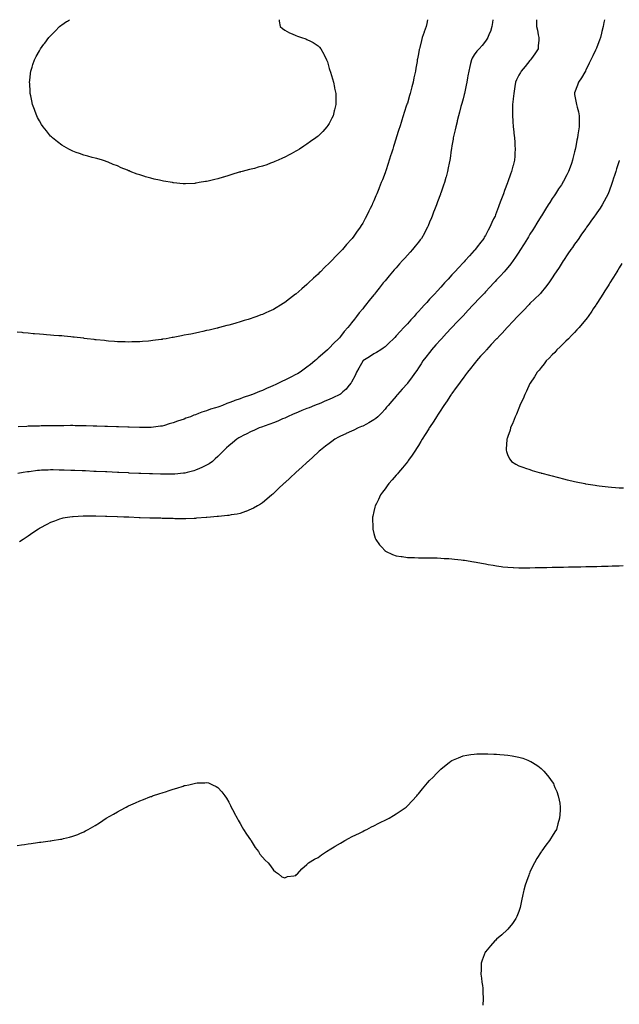
# Model space of a CAD drawing. Units: inches. Extents: x 1031843 to 1034483, y 7242458 to 7245098.
# Drawn here: x 1033260 to 1033798, y 7244215 to 7245098 of the extents above; entities that cross this region are included whole.
import ezdxf

# ---------------------------------------------------------------- set-up
doc = ezdxf.new("R2010")
doc.units = ezdxf.units.IN
doc.header["$MEASUREMENT"] = 0
doc.layers.add('Contour_10317242', color=7, linetype='Continuous', true_color=0x4d66e3)

msp = doc.modelspace()

# ---------------------------------------------------------------- linework, layer by layer
at = {"layer": 'Contour_10317242'}
for points in [[(1033723.76, 7245098, 3056), (1033723.77, 7245097.64, 3056), (1033723.77, 7245096.2, 3056), (1033723.89, 7245091.92, 3056), (1033724.69, 7245088.56, 3056), (1033725.41, 7245084.56, 3056), (1033726, 7245081.92, 3056), (1033725.86, 7245079.73, 3056), (1033725.45, 7245074.52, 3056), (1033725.3, 7245071.92, 3056), (1033722.46, 7245067.51, 3056), (1033719.42, 7245063.28, 3056), (1033718.44, 7245061.92, 3056), (1033718.28, 7245061.7, 3056), (1033718.05, 7245061.43, 3056), (1033713.83, 7245056.14, 3056), (1033710.04, 7245051.92, 3056), (1033709.42, 7245050.56, 3056), (1033708.05, 7245048.16, 3056), (1033705.96, 7245044.01, 3056), (1033704.92, 7245041.92, 3056), (1033704.36, 7245038.23, 3056), (1033704.12, 7245035.85, 3056), (1033703.44, 7245031.92, 3056), (1033702.89, 7245027.08, 3056), (1033702.85, 7245026.71, 3056), (1033702.29, 7245021.92, 3056), (1033702.35, 7245017.61, 3056), (1033702.39, 7245016.26, 3056), (1033702.42, 7245011.92, 3056), (1033702.74, 7245007.23, 3056), (1033702.8, 7245006.66, 3056), (1033703.09, 7245001.92, 3056), (1033703.58, 7244997.46, 3056), (1033703.69, 7244996.29, 3056), (1033704.14, 7244991.92, 3056), (1033704.38, 7244988.25, 3056), (1033704.57, 7244985.39, 3056), (1033704.83, 7244981.92, 3056), (1033704.57, 7244978.44, 3056), (1033704.44, 7244975.54, 3056), (1033704.16, 7244971.92, 3056), (1033702.82, 7244967.15, 3056), (1033702.66, 7244966.53, 3056), (1033701.41, 7244961.92, 3056), (1033700.51, 7244959.46, 3056), (1033698.05, 7244952.49, 3056), (1033697.89, 7244952.07, 3056), (1033697.85, 7244951.92, 3056), (1033697.74, 7244951.6, 3056), (1033695.2, 7244944.77, 3056), (1033694.16, 7244941.92, 3056), (1033692.52, 7244937.45, 3056), (1033691.92, 7244935.79, 3056), (1033690.49, 7244931.92, 3056), (1033689.71, 7244930.25, 3056), (1033688.05, 7244925.45, 3056), (1033687.07, 7244922.9, 3056), (1033686.72, 7244921.92, 3056), (1033685.45, 7244919.31, 3056), (1033683.77, 7244916.19, 3056), (1033682.01, 7244911.92, 3056), (1033680.57, 7244909.39, 3056), (1033678.05, 7244904.51, 3056), (1033677.09, 7244902.88, 3056), (1033676.62, 7244901.92, 3056), (1033672.87, 7244897.1, 3056), (1033671.82, 7244895.69, 3056), (1033668.99, 7244891.92, 3056), (1033668.54, 7244891.43, 3056), (1033668.05, 7244890.88, 3056), (1033663.69, 7244886.28, 3056), (1033659.87, 7244881.92, 3056), (1033658.97, 7244880.99, 3056), (1033658.05, 7244879.95, 3056), (1033654.14, 7244875.83, 3056), (1033650.69, 7244871.92, 3056), (1033649.4, 7244870.57, 3056), (1033648.05, 7244869.05, 3056), (1033644.59, 7244865.39, 3056), (1033641.51, 7244861.92, 3056), (1033639.81, 7244860.15, 3056), (1033638.05, 7244858.14, 3056), (1033635.02, 7244854.95, 3056), (1033632.35, 7244851.92, 3056), (1033630.22, 7244849.74, 3056), (1033628.05, 7244847.27, 3056), (1033625.43, 7244844.53, 3056), (1033623.15, 7244841.92, 3056), (1033620.63, 7244839.33, 3056), (1033618.05, 7244836.39, 3056), (1033615.9, 7244834.08, 3056), (1033614.05, 7244831.92, 3056), (1033611.14, 7244828.82, 3056), (1033608.05, 7244825.32, 3056), (1033606.41, 7244823.56, 3056), (1033604.98, 7244821.92, 3056), (1033601.62, 7244818.35, 3056), (1033598.05, 7244814.38, 3056), (1033596.86, 7244813.12, 3056), (1033595.78, 7244811.92, 3056), (1033591.9, 7244808.07, 3056), (1033588.05, 7244804.73, 3056), (1033586.51, 7244803.46, 3056), (1033584.36, 7244801.92, 3056), (1033580.49, 7244799.47, 3056), (1033578.05, 7244798.22, 3056), (1033574.18, 7244795.78, 3056), (1033568.09, 7244791.96, 3056), (1033568.05, 7244791.94, 3056), (1033568.03, 7244791.92, 3056), (1033568.01, 7244791.88, 3056), (1033564.44, 7244785.53, 3056), (1033562.37, 7244781.92, 3056), (1033561.16, 7244778.8, 3056), (1033558.05, 7244772.94, 3056), (1033557.7, 7244772.27, 3056), (1033557.46, 7244771.92, 3056), (1033554.81, 7244768.69, 3056), (1033553.26, 7244766.71, 3056), (1033550.32, 7244764.2, 3056), (1033548.05, 7244762.19, 3056), (1033547.89, 7244762.09, 3056), (1033547.6, 7244761.92, 3056), (1033541.17, 7244758.8, 3056), (1033538.05, 7244757.45, 3056), (1033534.18, 7244755.78, 3056), (1033530.35, 7244754.23, 3056), (1033528.05, 7244753.28, 3056), (1033527.09, 7244752.89, 3056), (1033524.69, 7244751.92, 3056), (1033519.96, 7244750.01, 3056), (1033518.05, 7244749.24, 3056), (1033513.52, 7244747.39, 3056), (1033512.85, 7244747.12, 3056), (1033508.05, 7244745.15, 3056), (1033505.8, 7244744.17, 3056), (1033500.69, 7244741.92, 3056), (1033498.87, 7244741.1, 3056), (1033498.05, 7244740.75, 3056), (1033496.04, 7244739.91, 3056), (1033491.86, 7244738.11, 3056), (1033488.05, 7244736.56, 3056), (1033484.69, 7244735.28, 3056), (1033479.63, 7244733.5, 3056), (1033478.05, 7244732.92, 3056), (1033477.31, 7244732.65, 3056), (1033475.22, 7244731.92, 3056), (1033470.28, 7244729.69, 3056), (1033468.05, 7244728.68, 3056), (1033463.56, 7244726.41, 3056), (1033461.45, 7244725.32, 3056), (1033458.05, 7244723.58, 3056), (1033456.98, 7244723, 3056), (1033455.08, 7244721.92, 3056), (1033451.29, 7244718.67, 3056), (1033448.05, 7244715.84, 3056), (1033445.96, 7244714, 3056), (1033443.66, 7244711.92, 3056), (1033440.86, 7244709.11, 3056), (1033438.05, 7244706.29, 3056), (1033435.8, 7244704.17, 3056), (1033433.17, 7244701.92, 3056), (1033430.18, 7244699.79, 3056), (1033428.05, 7244698.46, 3056), (1033423.67, 7244696.3, 3056), (1033421.57, 7244695.44, 3056), (1033418.05, 7244693.89, 3056), (1033416.57, 7244693.4, 3056), (1033410.57, 7244691.92, 3056), (1033408.52, 7244691.44, 3056), (1033408.05, 7244691.35, 3056), (1033407.42, 7244691.3, 3056), (1033399.5, 7244690.47, 3056), (1033398.05, 7244690.36, 3056), (1033396.51, 7244690.37, 3056), (1033389.59, 7244690.37, 3056), (1033388.05, 7244690.39, 3056), (1033386.55, 7244690.43, 3056), (1033379.36, 7244690.61, 3056), (1033378.05, 7244690.64, 3056), (1033376.82, 7244690.69, 3056), (1033368.99, 7244690.98, 3056), (1033368.05, 7244691.01, 3056), (1033367.19, 7244691.06, 3056), (1033358.5, 7244691.46, 3056), (1033358.05, 7244691.49, 3056), (1033357.64, 7244691.51, 3056), (1033349.22, 7244691.92, 3056), (1033348.11, 7244691.98, 3056), (1033347.99, 7244691.98, 3056), (1033338.56, 7244692.43, 3056), (1033338.05, 7244692.45, 3056), (1033337.48, 7244692.48, 3056), (1033329.03, 7244692.89, 3056), (1033328.05, 7244692.94, 3056), (1033327, 7244692.97, 3056), (1033319.44, 7244693.32, 3056), (1033318.05, 7244693.38, 3056), (1033316.55, 7244693.43, 3056), (1033309.81, 7244693.69, 3056), (1033308.05, 7244693.75, 3056), (1033306.16, 7244693.81, 3056), (1033300.14, 7244694.02, 3056), (1033298.05, 7244694.09, 3056), (1033295.84, 7244694.13, 3056), (1033290.35, 7244694.22, 3056), (1033288.05, 7244694.26, 3056), (1033285.8, 7244694.16, 3056), (1033280.02, 7244693.89, 3056), (1033278.05, 7244693.8, 3056), (1033276.37, 7244693.6, 3056), (1033268.77, 7244692.64, 3056), (1033268.05, 7244692.56, 3056), (1033267.5, 7244692.48, 3056), (1033263.66, 7244691.92, 3056), (1033258.81, 7244691.17, 3056)], [(1033684.67, 7245098, 3055), (1033684.38, 7245095.59, 3055), (1033683.89, 7245091.92, 3055), (1033682.52, 7245087.45, 3055), (1033681.55, 7245085.42, 3055), (1033680.14, 7245081.92, 3055), (1033679.34, 7245080.62, 3055), (1033678.05, 7245078.69, 3055), (1033675.04, 7245074.94, 3055), (1033672.41, 7245071.92, 3055), (1033670.32, 7245069.65, 3055), (1033668.05, 7245066.47, 3055), (1033666.33, 7245063.63, 3055), (1033665.57, 7245061.92, 3055), (1033664.79, 7245058.65, 3055), (1033664.01, 7245055.95, 3055), (1033663.15, 7245051.92, 3055), (1033662.37, 7245047.6, 3055), (1033662.11, 7245045.98, 3055), (1033661.41, 7245041.92, 3055), (1033660.78, 7245039.19, 3055), (1033659.55, 7245033.43, 3055), (1033659.22, 7245031.92, 3055), (1033659.01, 7245030.96, 3055), (1033658.05, 7245027.14, 3055), (1033656.98, 7245022.99, 3055), (1033656.7, 7245021.92, 3055), (1033656.17, 7245020.05, 3055), (1033654.87, 7245015.1, 3055), (1033653.97, 7245011.92, 3055), (1033652.82, 7245007.16, 3055), (1033652.6, 7245006.48, 3055), (1033651.41, 7245001.92, 3055), (1033650.9, 7244999.08, 3055), (1033649.53, 7244993.39, 3055), (1033649.22, 7244991.92, 3055), (1033649.1, 7244990.88, 3055), (1033648.05, 7244984.97, 3055), (1033647.62, 7244982.36, 3055), (1033647.52, 7244981.92, 3055), (1033647.41, 7244981.28, 3055), (1033646.35, 7244973.62, 3055), (1033646.06, 7244971.92, 3055), (1033645.55, 7244969.42, 3055), (1033644.77, 7244965.2, 3055), (1033644.09, 7244961.92, 3055), (1033642.76, 7244957.22, 3055), (1033642.5, 7244956.37, 3055), (1033641.25, 7244951.92, 3055), (1033640.41, 7244949.55, 3055), (1033638.05, 7244942.57, 3055), (1033637.89, 7244942.09, 3055), (1033637.84, 7244941.92, 3055), (1033637.7, 7244941.57, 3055), (1033635.16, 7244934.8, 3055), (1033634.09, 7244931.92, 3055), (1033632.42, 7244927.55, 3055), (1033631.64, 7244925.51, 3055), (1033630.28, 7244921.92, 3055), (1033629.65, 7244920.33, 3055), (1033628.05, 7244916.34, 3055), (1033626.78, 7244913.2, 3055), (1033626.23, 7244911.92, 3055), (1033624.07, 7244907.94, 3055), (1033623.34, 7244906.62, 3055), (1033620.76, 7244901.92, 3055), (1033619.53, 7244900.44, 3055), (1033618.05, 7244898.57, 3055), (1033615.04, 7244894.92, 3055), (1033612.68, 7244891.92, 3055), (1033610.47, 7244889.51, 3055), (1033608.05, 7244886.8, 3055), (1033605.76, 7244884.21, 3055), (1033603.77, 7244881.92, 3055), (1033601.06, 7244878.91, 3055), (1033598.05, 7244875.56, 3055), (1033596.35, 7244873.63, 3055), (1033594.87, 7244871.92, 3055), (1033591.74, 7244868.23, 3055), (1033588.05, 7244863.8, 3055), (1033587.19, 7244862.77, 3055), (1033586.51, 7244861.92, 3055), (1033582.76, 7244857.21, 3055), (1033580.45, 7244854.32, 3055), (1033578.54, 7244851.92, 3055), (1033578.32, 7244851.65, 3055), (1033578.05, 7244851.3, 3055), (1033573.89, 7244846.09, 3055), (1033570.55, 7244841.92, 3055), (1033569.44, 7244840.53, 3055), (1033568.05, 7244838.8, 3055), (1033564.98, 7244834.99, 3055), (1033562.52, 7244831.92, 3055), (1033560.53, 7244829.44, 3055), (1033558.05, 7244826.27, 3055), (1033556.12, 7244823.84, 3055), (1033554.59, 7244821.92, 3055), (1033551.51, 7244818.45, 3055), (1033548.05, 7244813.76, 3055), (1033547.19, 7244812.79, 3055), (1033546.41, 7244811.92, 3055), (1033542.09, 7244807.88, 3055), (1033538.05, 7244803.41, 3055), (1033537.29, 7244802.69, 3055), (1033536.49, 7244801.92, 3055), (1033531.92, 7244798.06, 3055), (1033528.05, 7244794.64, 3055), (1033526.59, 7244793.38, 3055), (1033525, 7244791.92, 3055), (1033521.16, 7244788.82, 3055), (1033518.05, 7244786.39, 3055), (1033515.51, 7244784.46, 3055), (1033512.03, 7244781.92, 3055), (1033509.51, 7244780.46, 3055), (1033508.05, 7244779.68, 3055), (1033503.54, 7244777.41, 3055), (1033502.89, 7244777.08, 3055), (1033498.05, 7244774.72, 3055), (1033496.1, 7244773.88, 3055), (1033492.37, 7244771.92, 3055), (1033489.4, 7244770.57, 3055), (1033488.05, 7244769.94, 3055), (1033484.65, 7244768.53, 3055), (1033482.31, 7244767.67, 3055), (1033478.05, 7244765.59, 3055), (1033475.37, 7244764.6, 3055), (1033469.09, 7244761.92, 3055), (1033468.32, 7244761.66, 3055), (1033468.05, 7244761.55, 3055), (1033467.48, 7244761.34, 3055), (1033460.8, 7244759.16, 3055), (1033458.05, 7244758.11, 3055), (1033453.46, 7244756.52, 3055), (1033452.03, 7244755.91, 3055), (1033448.05, 7244754.34, 3055), (1033446.25, 7244753.71, 3055), (1033442.21, 7244751.92, 3055), (1033439.07, 7244750.9, 3055), (1033438.05, 7244750.52, 3055), (1033436, 7244749.87, 3055), (1033431.39, 7244748.58, 3055), (1033428.05, 7244747.37, 3055), (1033423.89, 7244746.08, 3055), (1033420.9, 7244744.78, 3055), (1033418.05, 7244743.71, 3055), (1033416.7, 7244743.26, 3055), (1033413.62, 7244741.92, 3055), (1033409.46, 7244740.51, 3055), (1033408.05, 7244739.88, 3055), (1033405.04, 7244738.91, 3055), (1033401.86, 7244738.1, 3055), (1033398.05, 7244736.59, 3055), (1033394.42, 7244735.56, 3055), (1033390.35, 7244734.22, 3055), (1033388.05, 7244733.53, 3055), (1033386.62, 7244733.34, 3055), (1033378.44, 7244732.32, 3055), (1033378.05, 7244732.26, 3055), (1033377.72, 7244732.26, 3055), (1033368.34, 7244732.22, 3055), (1033368.05, 7244732.21, 3055), (1033367.76, 7244732.21, 3055), (1033358.64, 7244732.51, 3055), (1033358.05, 7244732.52, 3055), (1033357.44, 7244732.53, 3055), (1033348.95, 7244732.82, 3055), (1033348.05, 7244732.84, 3055), (1033347.11, 7244732.86, 3055), (1033339.28, 7244733.15, 3055), (1033338.05, 7244733.19, 3055), (1033336.74, 7244733.23, 3055), (1033329.61, 7244733.49, 3055), (1033328.05, 7244733.53, 3055), (1033326.39, 7244733.57, 3055), (1033319.87, 7244733.74, 3055), (1033318.05, 7244733.8, 3055), (1033316.14, 7244733.82, 3055), (1033310.02, 7244733.89, 3055), (1033308.05, 7244733.93, 3055), (1033306.04, 7244733.94, 3055), (1033300.02, 7244733.9, 3055), (1033298.05, 7244733.91, 3055), (1033296.06, 7244733.9, 3055), (1033289.94, 7244733.81, 3055), (1033288.05, 7244733.81, 3055), (1033286.17, 7244733.8, 3055), (1033279.77, 7244733.64, 3055), (1033278.05, 7244733.62, 3055), (1033276.37, 7244733.59, 3055), (1033269.5, 7244733.38, 3055), (1033268.05, 7244733.35, 3055), (1033266.66, 7244733.31, 3055), (1033259.07, 7244732.93, 3055)], [(1033784.94, 7245098, 3057), (1033784.36, 7245095.61, 3057), (1033783.54, 7245091.92, 3057), (1033782.48, 7245087.49, 3057), (1033782.13, 7245086, 3057), (1033781.16, 7245081.92, 3057), (1033780.39, 7245079.58, 3057), (1033778.05, 7245073.42, 3057), (1033777.58, 7245072.4, 3057), (1033777.39, 7245071.92, 3057), (1033776.76, 7245070.63, 3057), (1033774.36, 7245065.62, 3057), (1033772.52, 7245061.92, 3057), (1033771.04, 7245058.94, 3057), (1033768.05, 7245052.63, 3057), (1033767.82, 7245052.15, 3057), (1033767.7, 7245051.92, 3057), (1033767.19, 7245051.05, 3057), (1033764.12, 7245045.85, 3057), (1033761.7, 7245041.92, 3057), (1033760.67, 7245039.3, 3057), (1033758.05, 7245032.44, 3057), (1033757.89, 7245032.07, 3057), (1033757.84, 7245031.92, 3057), (1033757.89, 7245031.75, 3057), (1033758.05, 7245030.95, 3057), (1033759.53, 7245023.39, 3057), (1033759.75, 7245021.92, 3057), (1033760.28, 7245019.7, 3057), (1033761.49, 7245015.36, 3057), (1033762.23, 7245011.92, 3057), (1033762.19, 7245007.78, 3057), (1033762.13, 7245005.99, 3057), (1033762.09, 7245001.92, 3057), (1033761.57, 7244998.4, 3057), (1033760.96, 7244994.84, 3057), (1033760.51, 7244991.92, 3057), (1033760.12, 7244989.86, 3057), (1033758.77, 7244982.63, 3057), (1033758.64, 7244981.92, 3057), (1033758.52, 7244981.46, 3057), (1033758.05, 7244979.41, 3057), (1033756.55, 7244973.41, 3057), (1033756.23, 7244971.92, 3057), (1033755.24, 7244969.11, 3057), (1033754.09, 7244965.89, 3057), (1033752.7, 7244961.92, 3057), (1033751.1, 7244958.87, 3057), (1033748.05, 7244953.17, 3057), (1033747.6, 7244952.36, 3057), (1033747.39, 7244951.92, 3057), (1033746.17, 7244950.05, 3057), (1033743.69, 7244946.28, 3057), (1033740.98, 7244941.92, 3057), (1033739.81, 7244940.16, 3057), (1033738.05, 7244937.63, 3057), (1033735.84, 7244934.13, 3057), (1033734.5, 7244931.92, 3057), (1033732.03, 7244927.95, 3057), (1033728.23, 7244922.1, 3057), (1033728.11, 7244921.92, 3057), (1033728.09, 7244921.88, 3057), (1033728.05, 7244921.83, 3057), (1033724.3, 7244915.67, 3057), (1033721.96, 7244911.92, 3057), (1033720.47, 7244909.5, 3057), (1033718.05, 7244905.72, 3057), (1033716.6, 7244903.37, 3057), (1033715.73, 7244901.92, 3057), (1033712.82, 7244897.14, 3057), (1033712.09, 7244895.96, 3057), (1033709.61, 7244891.92, 3057), (1033709.01, 7244890.96, 3057), (1033708.05, 7244889.48, 3057), (1033705.06, 7244884.9, 3057), (1033702.99, 7244881.92, 3057), (1033700.84, 7244879.13, 3057), (1033698.05, 7244875.65, 3057), (1033696.35, 7244873.62, 3057), (1033694.85, 7244871.92, 3057), (1033691.57, 7244868.39, 3057), (1033688.05, 7244864.59, 3057), (1033686.76, 7244863.2, 3057), (1033685.59, 7244861.92, 3057), (1033681.94, 7244858.02, 3057), (1033678.05, 7244853.85, 3057), (1033677.11, 7244852.85, 3057), (1033676.25, 7244851.92, 3057), (1033672.27, 7244847.69, 3057), (1033668.05, 7244843.19, 3057), (1033667.42, 7244842.54, 3057), (1033666.86, 7244841.92, 3057), (1033662.58, 7244837.38, 3057), (1033658.05, 7244832.57, 3057), (1033657.74, 7244832.23, 3057), (1033657.44, 7244831.92, 3057), (1033652.87, 7244827.09, 3057), (1033648.05, 7244821.97, 3057), (1033648.03, 7244821.94, 3057), (1033648.01, 7244821.92, 3057), (1033647.37, 7244821.23, 3057), (1033643.19, 7244816.78, 3057), (1033638.66, 7244811.92, 3057), (1033638.36, 7244811.6, 3057), (1033638.05, 7244811.26, 3057), (1033633.66, 7244806.31, 3057), (1033629.79, 7244801.92, 3057), (1033629.03, 7244800.93, 3057), (1033628.05, 7244799.67, 3057), (1033624.67, 7244795.3, 3057), (1033622.07, 7244791.92, 3057), (1033620.47, 7244789.51, 3057), (1033618.05, 7244785.88, 3057), (1033616.45, 7244783.53, 3057), (1033615.3, 7244781.92, 3057), (1033612.31, 7244777.66, 3057), (1033608.13, 7244772.01, 3057), (1033608.07, 7244771.91, 3057), (1033608.05, 7244771.89, 3057), (1033603.44, 7244766.52, 3057), (1033599.36, 7244761.92, 3057), (1033598.73, 7244761.24, 3057), (1033598.05, 7244760.49, 3057), (1033594.1, 7244755.87, 3057), (1033590.71, 7244751.92, 3057), (1033589.48, 7244750.48, 3057), (1033588.05, 7244748.83, 3057), (1033584.81, 7244745.17, 3057), (1033581.45, 7244741.92, 3057), (1033579.65, 7244740.32, 3057), (1033578.05, 7244739.06, 3057), (1033573.64, 7244736.34, 3057), (1033571.43, 7244735.29, 3057), (1033568.05, 7244733.55, 3057), (1033566.92, 7244733.06, 3057), (1033564.1, 7244731.92, 3057), (1033559.96, 7244730.01, 3057), (1033558.05, 7244729.14, 3057), (1033553.15, 7244726.83, 3057), (1033552.78, 7244726.66, 3057), (1033548.05, 7244724.38, 3057), (1033546.39, 7244723.58, 3057), (1033543.07, 7244721.92, 3057), (1033540.22, 7244719.75, 3057), (1033538.05, 7244718.08, 3057), (1033534.57, 7244715.4, 3057), (1033530.1, 7244711.92, 3057), (1033529.03, 7244710.93, 3057), (1033528.05, 7244710.03, 3057), (1033523.81, 7244706.15, 3057), (1033519.16, 7244701.92, 3057), (1033518.6, 7244701.38, 3057), (1033518.05, 7244700.88, 3057), (1033513.34, 7244696.64, 3057), (1033508.23, 7244692.1, 3057), (1033508.05, 7244691.94, 3057), (1033508.03, 7244691.93, 3057), (1033502.85, 7244687.12, 3057), (1033498.05, 7244682.7, 3057), (1033497.64, 7244682.33, 3057), (1033497.17, 7244681.92, 3057), (1033492.54, 7244677.43, 3057), (1033488.05, 7244673.23, 3057), (1033487.37, 7244672.6, 3057), (1033486.59, 7244671.92, 3057), (1033482, 7244667.97, 3057), (1033478.05, 7244664.83, 3057), (1033476.35, 7244663.62, 3057), (1033473.56, 7244661.92, 3057), (1033470.06, 7244659.9, 3057), (1033468.05, 7244658.9, 3057), (1033463.17, 7244657.04, 3057), (1033463.01, 7244656.97, 3057), (1033458.05, 7244655.27, 3057), (1033455.3, 7244654.66, 3057), (1033450, 7244653.87, 3057), (1033448.05, 7244653.49, 3057), (1033446.7, 7244653.27, 3057), (1033438.71, 7244652.58, 3057), (1033438.05, 7244652.5, 3057), (1033437.54, 7244652.42, 3057), (1033431.53, 7244651.92, 3057), (1033428.34, 7244651.63, 3057), (1033428.05, 7244651.61, 3057), (1033427.72, 7244651.6, 3057), (1033419.1, 7244650.86, 3057), (1033418.05, 7244650.82, 3057), (1033416.94, 7244650.8, 3057), (1033409.5, 7244650.47, 3057), (1033408.05, 7244650.46, 3057), (1033406.6, 7244650.48, 3057), (1033399.46, 7244650.5, 3057), (1033398.05, 7244650.53, 3057), (1033396.7, 7244650.57, 3057), (1033389.22, 7244650.75, 3057), (1033388.05, 7244650.79, 3057), (1033386.96, 7244650.83, 3057), (1033378.91, 7244651.05, 3057), (1033378.05, 7244651.08, 3057), (1033377.23, 7244651.11, 3057), (1033368.58, 7244651.38, 3057), (1033368.05, 7244651.4, 3057), (1033367.54, 7244651.41, 3057), (1033358.21, 7244651.76, 3057), (1033358.05, 7244651.77, 3057), (1033357.91, 7244651.77, 3057), (1033353.93, 7244651.92, 3057), (1033348.25, 7244652.12, 3057), (1033348.05, 7244652.12, 3057), (1033347.84, 7244652.13, 3057), (1033338.56, 7244652.43, 3057), (1033338.05, 7244652.45, 3057), (1033337.5, 7244652.47, 3057), (1033328.77, 7244652.65, 3057), (1033328.05, 7244652.67, 3057), (1033327.29, 7244652.69, 3057), (1033318.85, 7244652.71, 3057), (1033318.05, 7244652.73, 3057), (1033317.25, 7244652.71, 3057), (1033308.42, 7244652.3, 3057), (1033308.05, 7244652.29, 3057), (1033307.72, 7244652.25, 3057), (1033305.3, 7244651.92, 3057), (1033299.09, 7244650.88, 3057), (1033298.05, 7244650.65, 3057), (1033296.06, 7244649.93, 3057), (1033291.57, 7244648.41, 3057), (1033288.05, 7244647.06, 3057), (1033284.65, 7244645.33, 3057), (1033278.44, 7244641.92, 3057), (1033278.19, 7244641.77, 3057), (1033278.05, 7244641.69, 3057), (1033277.33, 7244641.19, 3057), (1033272.23, 7244637.74, 3057), (1033268.05, 7244634.96, 3057), (1033266.23, 7244633.73, 3057), (1033263.52, 7244631.92, 3057), (1033260.26, 7244629.71, 3057)], [(1033418.05, 7244951.27, 3053), (1033417.35, 7244951.22, 3053), (1033409.14, 7244950.83, 3053), (1033408.05, 7244950.75, 3053), (1033406.94, 7244950.82, 3053), (1033398.23, 7244951.75, 3053), (1033398.05, 7244951.76, 3053), (1033397.91, 7244951.78, 3053), (1033397.31, 7244951.92, 3053), (1033389.38, 7244953.24, 3053), (1033388.05, 7244953.53, 3053), (1033385.92, 7244954.04, 3053), (1033381.14, 7244955.01, 3053), (1033378.05, 7244955.8, 3053), (1033373.25, 7244957.13, 3053), (1033372.62, 7244957.34, 3053), (1033368.05, 7244958.76, 3053), (1033365.63, 7244959.5, 3053), (1033359.53, 7244961.92, 3053), (1033358.44, 7244962.31, 3053), (1033358.05, 7244962.51, 3053), (1033357.03, 7244962.95, 3053), (1033351.39, 7244965.25, 3053), (1033348.05, 7244966.82, 3053), (1033344.34, 7244968.22, 3053), (1033339.85, 7244970.12, 3053), (1033338.05, 7244970.85, 3053), (1033337.21, 7244971.08, 3053), (1033334.59, 7244971.92, 3053), (1033329.51, 7244973.38, 3053), (1033328.05, 7244973.83, 3053), (1033325.45, 7244974.52, 3053), (1033321.6, 7244975.47, 3053), (1033318.05, 7244976.41, 3053), (1033313.99, 7244977.87, 3053), (1033311.06, 7244978.91, 3053), (1033308.05, 7244979.99, 3053), (1033306.8, 7244980.67, 3053), (1033304.5, 7244981.92, 3053), (1033300.32, 7244984.19, 3053), (1033298.05, 7244985.44, 3053), (1033294.44, 7244988.32, 3053), (1033289.96, 7244991.92, 3053), (1033288.95, 7244992.82, 3053), (1033288.05, 7244993.65, 3053), (1033284.32, 7244998.2, 3053), (1033281.43, 7245001.92, 3053), (1033280.1, 7245003.98, 3053), (1033278.05, 7245007.37, 3053), (1033276.47, 7245010.35, 3053), (1033275.67, 7245011.92, 3053), (1033274.32, 7245015.65, 3053), (1033273.64, 7245017.51, 3053), (1033272.01, 7245021.92, 3053), (1033271.27, 7245025.13, 3053), (1033270.34, 7245029.63, 3053), (1033269.83, 7245031.92, 3053), (1033269.71, 7245033.59, 3053), (1033269.4, 7245040.57, 3053), (1033269.34, 7245041.92, 3053), (1033269.5, 7245043.36, 3053), (1033270.2, 7245049.78, 3053), (1033270.43, 7245051.92, 3053), (1033271.51, 7245055.37, 3053), (1033272.21, 7245057.77, 3053), (1033273.54, 7245061.92, 3053), (1033275.12, 7245064.85, 3053), (1033278.05, 7245070.17, 3053), (1033278.67, 7245071.3, 3053), (1033279.03, 7245071.92, 3053), (1033282.09, 7245075.96, 3053), (1033282.91, 7245077.05, 3053), (1033286.53, 7245081.92, 3053), (1033287.27, 7245082.69, 3053), (1033288.05, 7245083.54, 3053), (1033292.11, 7245087.85, 3053), (1033296.02, 7245091.92, 3053), (1033297.15, 7245092.82, 3053), (1033298.05, 7245093.52, 3053), (1033302.48, 7245096.35, 3053), (1033303.17, 7245096.8, 3053), (1033305.18, 7245098, 3053)], [(1033626.04, 7245098, 3054), (1033625.51, 7245094.46, 3054), (1033624.98, 7245091.92, 3054), (1033623.15, 7245087.02, 3054), (1033623.09, 7245086.88, 3054), (1033621.45, 7245081.92, 3054), (1033620.63, 7245079.34, 3054), (1033619.22, 7245073.08, 3054), (1033618.89, 7245071.92, 3054), (1033618.73, 7245071.24, 3054), (1033618.05, 7245067.38, 3054), (1033617.07, 7245062.9, 3054), (1033616.96, 7245061.92, 3054), (1033616.76, 7245060.63, 3054), (1033615.57, 7245054.41, 3054), (1033615.24, 7245051.92, 3054), (1033614.53, 7245048.39, 3054), (1033613.99, 7245045.98, 3054), (1033613.23, 7245041.92, 3054), (1033612.15, 7245037.83, 3054), (1033611.55, 7245035.41, 3054), (1033610.65, 7245031.92, 3054), (1033610.04, 7245029.93, 3054), (1033608.05, 7245023.28, 3054), (1033607.74, 7245022.23, 3054), (1033607.64, 7245021.92, 3054), (1033607.44, 7245021.32, 3054), (1033605.32, 7245014.65, 3054), (1033604.46, 7245011.92, 3054), (1033602.89, 7245007.07, 3054), (1033602.76, 7245006.64, 3054), (1033601.23, 7245001.92, 3054), (1033600.45, 7244999.51, 3054), (1033598.07, 7244991.94, 3054), (1033598.07, 7244991.91, 3054), (1033598.05, 7244991.87, 3054), (1033595.67, 7244984.29, 3054), (1033594.94, 7244981.92, 3054), (1033593.54, 7244977.4, 3054), (1033593.3, 7244976.67, 3054), (1033591.8, 7244971.92, 3054), (1033590.86, 7244969.1, 3054), (1033588.69, 7244962.55, 3054), (1033588.48, 7244961.92, 3054), (1033588.36, 7244961.61, 3054), (1033588.05, 7244960.73, 3054), (1033585.63, 7244954.33, 3054), (1033584.71, 7244951.92, 3054), (1033582.82, 7244947.15, 3054), (1033582.48, 7244946.35, 3054), (1033580.69, 7244941.92, 3054), (1033579.92, 7244940.05, 3054), (1033578.05, 7244935.44, 3054), (1033576.92, 7244933.06, 3054), (1033576.37, 7244931.92, 3054), (1033574.77, 7244928.63, 3054), (1033573.64, 7244926.34, 3054), (1033571.53, 7244921.92, 3054), (1033570.3, 7244919.67, 3054), (1033568.05, 7244915.46, 3054), (1033566.64, 7244913.32, 3054), (1033565.78, 7244911.92, 3054), (1033562.48, 7244907.5, 3054), (1033560.04, 7244903.91, 3054), (1033558.66, 7244901.92, 3054), (1033558.38, 7244901.59, 3054), (1033558.05, 7244901.16, 3054), (1033553.56, 7244896.42, 3054), (1033549.79, 7244891.92, 3054), (1033548.95, 7244891.03, 3054), (1033548.05, 7244889.99, 3054), (1033543.97, 7244886, 3054), (1033540.28, 7244881.92, 3054), (1033539.14, 7244880.83, 3054), (1033538.05, 7244879.65, 3054), (1033534.03, 7244875.94, 3054), (1033530.12, 7244871.92, 3054), (1033529.05, 7244870.92, 3054), (1033528.05, 7244869.92, 3054), (1033523.83, 7244866.15, 3054), (1033519.42, 7244861.92, 3054), (1033518.69, 7244861.28, 3054), (1033518.05, 7244860.66, 3054), (1033513.32, 7244856.65, 3054), (1033508.11, 7244851.92, 3054), (1033508.07, 7244851.9, 3054), (1033508.05, 7244851.88, 3054), (1033507.87, 7244851.74, 3054), (1033502.35, 7244847.62, 3054), (1033498.05, 7244844.26, 3054), (1033496.6, 7244843.38, 3054), (1033494.3, 7244841.92, 3054), (1033490.39, 7244839.57, 3054), (1033488.05, 7244838.15, 3054), (1033483.75, 7244836.23, 3054), (1033481.23, 7244835.09, 3054), (1033478.05, 7244833.68, 3054), (1033476.76, 7244833.21, 3054), (1033473.21, 7244831.92, 3054), (1033469.4, 7244830.57, 3054), (1033468.05, 7244830.1, 3054), (1033465.41, 7244829.28, 3054), (1033461.82, 7244828.15, 3054), (1033458.05, 7244827, 3054), (1033454.12, 7244825.86, 3054), (1033451.16, 7244825.02, 3054), (1033448.05, 7244824.14, 3054), (1033446.29, 7244823.68, 3054), (1033439.63, 7244821.92, 3054), (1033438.38, 7244821.59, 3054), (1033438.05, 7244821.51, 3054), (1033437.5, 7244821.38, 3054), (1033430.3, 7244819.66, 3054), (1033428.05, 7244819.15, 3054), (1033424.51, 7244818.38, 3054), (1033422.09, 7244817.87, 3054), (1033418.05, 7244816.99, 3054), (1033413.83, 7244816.13, 3054), (1033411.84, 7244815.72, 3054), (1033408.05, 7244814.96, 3054), (1033405.47, 7244814.5, 3054), (1033399.42, 7244813.29, 3054), (1033398.05, 7244813.03, 3054), (1033397.09, 7244812.89, 3054), (1033391.84, 7244811.92, 3054), (1033388.62, 7244811.36, 3054), (1033388.05, 7244811.26, 3054)], [(1033493.04, 7245098, 3053), (1033493.19, 7245097.06, 3053), (1033493.23, 7245096.73, 3053), (1033494.03, 7245091.92, 3053), (1033496.12, 7245090, 3053), (1033498.05, 7245088.6, 3053), (1033502.41, 7245086.27, 3053), (1033504.65, 7245085.32, 3053), (1033508.05, 7245083.76, 3053), (1033509.5, 7245083.37, 3053), (1033513.05, 7245081.92, 3053), (1033516.92, 7245080.8, 3053), (1033518.05, 7245080.32, 3053), (1033521.31, 7245078.65, 3053), (1033523.73, 7245077.61, 3053), (1033528.05, 7245074.5, 3053), (1033529.36, 7245073.23, 3053), (1033530.37, 7245071.92, 3053), (1033533.25, 7245067.11, 3053), (1033533.5, 7245066.46, 3053), (1033535.67, 7245061.92, 3053), (1033536.31, 7245060.19, 3053), (1033538.05, 7245054.34, 3053), (1033538.6, 7245052.48, 3053), (1033538.75, 7245051.92, 3053), (1033539.03, 7245050.93, 3053), (1033540.96, 7245044.83, 3053), (1033541.74, 7245041.92, 3053), (1033542.76, 7245037.2, 3053), (1033542.87, 7245036.74, 3053), (1033543.89, 7245031.92, 3053), (1033543.89, 7245027.76, 3053), (1033543.87, 7245026.1, 3053), (1033543.85, 7245021.92, 3053), (1033542.74, 7245017.23, 3053), (1033542.5, 7245016.38, 3053), (1033541.41, 7245011.92, 3053), (1033540.35, 7245009.62, 3053), (1033538.05, 7245004.99, 3053), (1033536.84, 7245003.13, 3053), (1033535.96, 7245001.92, 3053), (1033532.17, 7244997.8, 3053), (1033528.05, 7244993.51, 3053), (1033527.13, 7244992.84, 3053), (1033526.02, 7244991.92, 3053), (1033521.25, 7244988.71, 3053), (1033518.05, 7244986.38, 3053), (1033515.28, 7244984.69, 3053), (1033511.31, 7244981.92, 3053), (1033509.24, 7244980.74, 3053), (1033508.05, 7244980.05, 3053), (1033503.97, 7244977.84, 3053), (1033502.78, 7244977.19, 3053), (1033498.05, 7244974.68, 3053), (1033496.19, 7244973.78, 3053), (1033492.17, 7244971.92, 3053), (1033489.3, 7244970.68, 3053), (1033488.05, 7244970.17, 3053), (1033485.35, 7244969.22, 3053), (1033481.98, 7244967.98, 3053), (1033478.05, 7244966.66, 3053), (1033474.34, 7244965.63, 3053), (1033470.84, 7244964.7, 3053), (1033468.05, 7244963.94, 3053), (1033466.41, 7244963.55, 3053), (1033459.81, 7244961.92, 3053), (1033458.46, 7244961.51, 3053), (1033458.05, 7244961.39, 3053), (1033457.29, 7244961.17, 3053), (1033450.8, 7244959.18, 3053), (1033448.05, 7244958.36, 3053), (1033443.11, 7244956.87, 3053), (1033442.95, 7244956.83, 3053), (1033438.05, 7244955.41, 3053), (1033435.26, 7244954.71, 3053), (1033429.42, 7244953.28, 3053), (1033428.05, 7244952.94, 3053), (1033427.17, 7244952.8, 3053), (1033421.43, 7244951.92, 3053), (1033418.6, 7244951.37, 3053), (1033418.05, 7244951.27, 3053)], [(1033798.19, 7244971.77, 3058), (1033798.05, 7244971.31, 3058), (1033795.73, 7244964.24, 3058), (1033794.96, 7244961.92, 3058), (1033793.42, 7244957.28, 3058), (1033793.23, 7244956.73, 3058), (1033791.62, 7244951.92, 3058), (1033790.71, 7244949.26, 3058), (1033788.05, 7244941.92, 3058), (1033784.69, 7244935.27, 3058), (1033782.84, 7244931.92, 3058), (1033780.96, 7244929.01, 3058), (1033778.05, 7244924.82, 3058), (1033776.84, 7244923.13, 3058), (1033775.98, 7244921.92, 3058), (1033772.68, 7244917.29, 3058), (1033770.78, 7244914.65, 3058), (1033768.83, 7244911.92, 3058), (1033768.52, 7244911.46, 3058), (1033768.05, 7244910.82, 3058), (1033764.36, 7244905.61, 3058), (1033761.72, 7244901.92, 3058), (1033760.24, 7244899.73, 3058), (1033758.05, 7244896.63, 3058), (1033756.12, 7244893.85, 3058), (1033754.75, 7244891.92, 3058), (1033752.07, 7244887.9, 3058), (1033748.05, 7244882.03, 3058), (1033748.01, 7244881.97, 3058), (1033747.97, 7244881.92, 3058), (1033747.84, 7244881.71, 3058), (1033744.09, 7244875.88, 3058), (1033741.47, 7244871.92, 3058), (1033740.14, 7244869.82, 3058), (1033738.05, 7244866.54, 3058), (1033736.23, 7244863.74, 3058), (1033734.91, 7244861.92, 3058), (1033731.94, 7244858.04, 3058), (1033728.05, 7244853.37, 3058), (1033727.39, 7244852.57, 3058), (1033726.76, 7244851.92, 3058), (1033722.41, 7244847.55, 3058), (1033718.05, 7244843.36, 3058), (1033717.35, 7244842.61, 3058), (1033716.66, 7244841.92, 3058), (1033712.41, 7244837.56, 3058), (1033708.05, 7244833.17, 3058), (1033707.46, 7244832.52, 3058), (1033706.88, 7244831.92, 3058), (1033702.6, 7244827.36, 3058), (1033698.05, 7244822.53, 3058), (1033697.76, 7244822.2, 3058), (1033697.48, 7244821.92, 3058), (1033692.97, 7244817.01, 3058), (1033690.9, 7244814.78, 3058), (1033688.26, 7244811.92, 3058), (1033688.17, 7244811.8, 3058), (1033688.05, 7244811.68, 3058), (1033683.36, 7244806.6, 3058), (1033679.05, 7244801.92, 3058), (1033678.58, 7244801.4, 3058), (1033678.05, 7244800.84, 3058), (1033673.81, 7244796.16, 3058), (1033670.04, 7244791.92, 3058), (1033669.12, 7244790.84, 3058), (1033668.05, 7244789.51, 3058), (1033664.67, 7244785.3, 3058), (1033662.03, 7244781.92, 3058), (1033660.34, 7244779.63, 3058), (1033658.05, 7244776.51, 3058), (1033656.12, 7244773.84, 3058), (1033654.71, 7244771.92, 3058), (1033651.96, 7244768.01, 3058), (1033648.05, 7244762.75, 3058), (1033647.72, 7244762.26, 3058), (1033647.46, 7244761.92, 3058), (1033646.31, 7244760.18, 3058), (1033643.73, 7244756.25, 3058), (1033640.67, 7244751.92, 3058), (1033639.65, 7244750.32, 3058), (1033638.05, 7244747.86, 3058), (1033635.84, 7244744.13, 3058), (1033634.34, 7244741.92, 3058), (1033631.96, 7244738.01, 3058), (1033628.05, 7244732.32, 3058), (1033627.89, 7244732.08, 3058), (1033627.76, 7244731.92, 3058), (1033627.31, 7244731.17, 3058), (1033624.09, 7244725.88, 3058), (1033621.39, 7244721.92, 3058), (1033620.22, 7244719.75, 3058), (1033618.05, 7244716.19, 3058), (1033616.41, 7244713.56, 3058), (1033615.26, 7244711.92, 3058), (1033612.44, 7244707.54, 3058), (1033609.24, 7244703.1, 3058), (1033608.4, 7244701.92, 3058), (1033608.26, 7244701.71, 3058), (1033608.05, 7244701.44, 3058), (1033603.79, 7244696.18, 3058), (1033600.08, 7244691.92, 3058), (1033599.2, 7244690.77, 3058), (1033598.05, 7244689.43, 3058), (1033594.57, 7244685.4, 3058), (1033591.41, 7244681.92, 3058), (1033590.04, 7244679.92, 3058), (1033588.05, 7244677.26, 3058), (1033585.8, 7244674.17, 3058), (1033584.07, 7244671.92, 3058), (1033582.15, 7244667.82, 3058), (1033580.26, 7244664.14, 3058), (1033579.16, 7244661.92, 3058), (1033578.99, 7244660.97, 3058), (1033578.05, 7244657.09, 3058), (1033577.09, 7244652.89, 3058), (1033576.82, 7244651.92, 3058), (1033576.78, 7244650.65, 3058), (1033577, 7244642.97, 3058), (1033576.98, 7244641.92, 3058), (1033577.09, 7244640.97, 3058), (1033578.05, 7244637.24, 3058), (1033579.26, 7244633.14, 3058), (1033579.85, 7244631.92, 3058), (1033583.15, 7244627.03, 3058), (1033585.04, 7244624.92, 3058), (1033587.72, 7244621.92, 3058), (1033587.89, 7244621.76, 3058), (1033588.05, 7244621.67, 3058), (1033588.5, 7244621.48, 3058), (1033594.65, 7244618.52, 3058), (1033598.05, 7244617.32, 3058), (1033602.66, 7244616.53, 3058), (1033603.5, 7244616.47, 3058), (1033608.05, 7244615.8, 3058), (1033611.7, 7244615.58, 3058), (1033614.36, 7244615.61, 3058), (1033618.05, 7244615.42, 3058), (1033621.49, 7244615.36, 3058), (1033624.5, 7244615.47, 3058), (1033628.05, 7244615.42, 3058), (1033631.39, 7244615.26, 3058), (1033634.69, 7244615.29, 3058), (1033638.05, 7244615.16, 3058), (1033641.04, 7244614.92, 3058), (1033645.2, 7244614.78, 3058), (1033648.05, 7244614.56, 3058), (1033650.35, 7244614.23, 3058), (1033656.35, 7244613.62, 3058), (1033658.05, 7244613.4, 3058), (1033659.32, 7244613.19, 3058), (1033667.6, 7244611.92, 3058), (1033667.99, 7244611.86, 3058), (1033668.05, 7244611.85, 3058), (1033668.13, 7244611.83, 3058), (1033676.43, 7244610.3, 3058), (1033678.05, 7244609.99, 3058), (1033680.43, 7244609.53, 3058), (1033684.89, 7244608.76, 3058), (1033688.05, 7244608.16, 3058), (1033692.35, 7244607.61, 3058), (1033693.6, 7244607.47, 3058), (1033698.05, 7244606.92, 3058), (1033702.84, 7244606.71, 3058), (1033703.26, 7244606.7, 3058), (1033708.05, 7244606.48, 3058), (1033712.62, 7244606.49, 3058), (1033713.44, 7244606.53, 3058), (1033718.05, 7244606.55, 3058), (1033722.78, 7244606.65, 3058), (1033723.28, 7244606.69, 3058), (1033728.05, 7244606.77, 3058), (1033732.99, 7244606.86, 3058), (1033733.11, 7244606.86, 3058), (1033738.05, 7244606.96, 3058), (1033742.91, 7244607.06, 3058), (1033743.19, 7244607.06, 3058), (1033748.05, 7244607.16, 3058), (1033752.7, 7244607.27, 3058), (1033753.4, 7244607.27, 3058), (1033758.05, 7244607.37, 3058), (1033762.52, 7244607.46, 3058), (1033763.6, 7244607.46, 3058), (1033768.05, 7244607.55, 3058), (1033772.33, 7244607.63, 3058), (1033773.77, 7244607.65, 3058), (1033778.05, 7244607.74, 3058), (1033782.13, 7244607.85, 3058), (1033784.01, 7244607.88, 3058), (1033788.05, 7244607.98, 3058), (1033791.86, 7244608.11, 3058), (1033794.32, 7244608.19, 3058), (1033798.05, 7244608.33, 3058), (1033801.49, 7244608.49, 3058)], [(1033800.53, 7244879.43, 3059), (1033798.05, 7244875.43, 3059), (1033796.7, 7244873.26, 3059), (1033795.88, 7244871.92, 3059), (1033792.91, 7244867.06, 3059), (1033792.44, 7244866.31, 3059), (1033789.71, 7244861.92, 3059), (1033789.1, 7244860.88, 3059), (1033788.05, 7244859.23, 3059), (1033785.26, 7244854.72, 3059), (1033783.48, 7244851.92, 3059), (1033781.39, 7244848.58, 3059), (1033778.05, 7244843.51, 3059), (1033777.42, 7244842.55, 3059), (1033777.01, 7244841.92, 3059), (1033774.81, 7244838.67, 3059), (1033773.38, 7244836.58, 3059), (1033770.08, 7244831.92, 3059), (1033769.22, 7244830.75, 3059), (1033768.05, 7244829.26, 3059), (1033764.81, 7244825.17, 3059), (1033762.05, 7244821.92, 3059), (1033760.2, 7244819.77, 3059), (1033758.05, 7244817.53, 3059), (1033755.28, 7244814.69, 3059), (1033752.46, 7244811.92, 3059), (1033750.32, 7244809.65, 3059), (1033748.05, 7244807.49, 3059), (1033745.24, 7244804.74, 3059), (1033742.21, 7244801.92, 3059), (1033740.28, 7244799.69, 3059), (1033738.05, 7244797.39, 3059), (1033735.39, 7244794.58, 3059), (1033732.68, 7244791.92, 3059), (1033730.71, 7244789.26, 3059), (1033728.05, 7244786.13, 3059), (1033726.19, 7244783.79, 3059), (1033724.51, 7244781.92, 3059), (1033722.17, 7244777.81, 3059), (1033718.25, 7244772.12, 3059), (1033718.11, 7244771.92, 3059), (1033718.11, 7244771.87, 3059), (1033718.05, 7244771.76, 3059), (1033715.04, 7244764.93, 3059), (1033713.28, 7244761.92, 3059), (1033711.88, 7244758.09, 3059), (1033709.65, 7244753.52, 3059), (1033708.95, 7244751.92, 3059), (1033708.71, 7244751.25, 3059), (1033708.05, 7244749.75, 3059), (1033705.84, 7244744.13, 3059), (1033704.75, 7244741.92, 3059), (1033702.93, 7244737.03, 3059), (1033702.74, 7244736.61, 3059), (1033700.69, 7244731.92, 3059), (1033700.18, 7244729.78, 3059), (1033698.05, 7244724.09, 3059), (1033697.56, 7244722.41, 3059), (1033697.37, 7244721.92, 3059), (1033697.27, 7244721.13, 3059), (1033696.8, 7244713.16, 3059), (1033696.6, 7244711.92, 3059), (1033696.84, 7244710.71, 3059), (1033698.05, 7244707.17, 3059), (1033699.91, 7244703.77, 3059), (1033701.49, 7244701.92, 3059), (1033705.45, 7244699.32, 3059), (1033708.05, 7244697.96, 3059), (1033712.42, 7244696.3, 3059), (1033714.16, 7244695.8, 3059), (1033718.05, 7244694.5, 3059), (1033719.92, 7244693.8, 3059), (1033726.14, 7244691.92, 3059), (1033727.66, 7244691.53, 3059), (1033728.05, 7244691.45, 3059), (1033728.67, 7244691.3, 3059), (1033735.53, 7244689.41, 3059), (1033738.05, 7244688.8, 3059), (1033742.29, 7244687.69, 3059), (1033743.48, 7244687.35, 3059), (1033748.05, 7244686.21, 3059), (1033751.47, 7244685.33, 3059), (1033755.55, 7244684.42, 3059), (1033758.05, 7244683.8, 3059), (1033759.57, 7244683.45, 3059), (1033767.23, 7244681.92, 3059), (1033767.91, 7244681.79, 3059), (1033768.05, 7244681.76, 3059), (1033768.23, 7244681.73, 3059), (1033776.55, 7244680.42, 3059), (1033778.05, 7244680.18, 3059), (1033780.02, 7244679.96, 3059), (1033785.43, 7244679.29, 3059), (1033788.05, 7244678.98, 3059), (1033791.19, 7244678.77, 3059), (1033794.65, 7244678.51, 3059), (1033798.05, 7244678.25, 3059), (1033801.8, 7244678.16, 3059)], [(1033388.05, 7244811.26, 3054), (1033387.29, 7244811.15, 3054), (1033379.79, 7244810.19, 3054), (1033378.05, 7244809.94, 3054), (1033375.88, 7244809.74, 3054), (1033370.61, 7244809.36, 3054), (1033368.05, 7244809.13, 3054), (1033365.2, 7244809.06, 3054), (1033360.98, 7244808.98, 3054), (1033358.05, 7244808.92, 3054), (1033355.14, 7244809.01, 3054), (1033350.84, 7244809.13, 3054), (1033348.05, 7244809.21, 3054), (1033345.53, 7244809.41, 3054), (1033340.18, 7244809.8, 3054), (1033338.05, 7244809.98, 3054), (1033336.31, 7244810.17, 3054), (1033329.03, 7244810.95, 3054), (1033328.05, 7244811.05, 3054), (1033327.29, 7244811.15, 3054), (1033320.82, 7244811.92, 3054), (1033318.36, 7244812.22, 3054), (1033318.05, 7244812.26, 3054), (1033317.66, 7244812.3, 3054), (1033309.4, 7244813.27, 3054), (1033308.05, 7244813.41, 3054), (1033306.39, 7244813.58, 3054), (1033300.28, 7244814.16, 3054), (1033298.05, 7244814.36, 3054), (1033295.39, 7244814.58, 3054), (1033291.06, 7244814.93, 3054), (1033288.05, 7244815.19, 3054), (1033284.5, 7244815.47, 3054), (1033281.8, 7244815.68, 3054), (1033278.05, 7244815.98, 3054), (1033273.64, 7244816.32, 3054), (1033272.54, 7244816.41, 3054), (1033268.05, 7244816.8, 3054), (1033263.38, 7244817.25, 3054), (1033262.64, 7244817.33, 3054), (1033258.05, 7244817.76, 3054)], [(1033258.05, 7244357.47, 3057), (1033261.94, 7244358.04, 3057), (1033264.61, 7244358.47, 3057), (1033268.05, 7244359.02, 3057), (1033270.65, 7244359.33, 3057), (1033276.29, 7244360.16, 3057), (1033278.05, 7244360.39, 3057), (1033279.44, 7244360.53, 3057), (1033287.8, 7244361.68, 3057), (1033288.05, 7244361.71, 3057), (1033288.25, 7244361.72, 3057), (1033289.57, 7244361.92, 3057), (1033296.98, 7244362.98, 3057), (1033298.05, 7244363.2, 3057), (1033299.77, 7244363.65, 3057), (1033305.12, 7244364.85, 3057), (1033308.05, 7244365.71, 3057), (1033312.54, 7244367.43, 3057), (1033314.42, 7244368.3, 3057), (1033318.05, 7244369.8, 3057), (1033319.48, 7244370.49, 3057), (1033321.86, 7244371.92, 3057), (1033325.88, 7244374.08, 3057), (1033328.05, 7244375.37, 3057), (1033332.11, 7244377.85, 3057), (1033338.05, 7244381.92, 3057), (1033344.51, 7244385.45, 3057), (1033348.05, 7244387.58, 3057), (1033350.88, 7244389.08, 3057), (1033355.8, 7244391.92, 3057), (1033357.31, 7244392.65, 3057), (1033358.05, 7244393.04, 3057), (1033360.06, 7244393.94, 3057), (1033364.26, 7244395.71, 3057), (1033368.05, 7244397.41, 3057), (1033371.37, 7244398.6, 3057), (1033377.13, 7244400.99, 3057), (1033378.05, 7244401.36, 3057), (1033378.48, 7244401.49, 3057), (1033379.63, 7244401.92, 3057), (1033386.02, 7244403.96, 3057), (1033388.05, 7244404.69, 3057), (1033392.13, 7244405.99, 3057), (1033393.56, 7244406.41, 3057), (1033398.05, 7244408.01, 3057), (1033401.19, 7244408.78, 3057), (1033406.9, 7244410.77, 3057), (1033408.05, 7244411.12, 3057), (1033408.77, 7244411.2, 3057), (1033412.05, 7244411.92, 3057), (1033417, 7244412.96, 3057), (1033418.05, 7244413.33, 3057), (1033419.65, 7244413.53, 3057), (1033426.45, 7244413.53, 3057), (1033428.05, 7244413.83, 3057), (1033429.63, 7244413.5, 3057), (1033433.19, 7244411.92, 3057), (1033436.59, 7244410.46, 3057), (1033438.05, 7244409.42, 3057), (1033441.74, 7244405.61, 3057), (1033444.34, 7244401.92, 3057), (1033445.94, 7244399.81, 3057), (1033448.05, 7244396.36, 3057), (1033449.5, 7244393.37, 3057), (1033450.14, 7244391.92, 3057), (1033452.33, 7244387.63, 3057), (1033452.82, 7244386.7, 3057), (1033455.3, 7244381.92, 3057), (1033456.27, 7244380.14, 3057), (1033458.05, 7244377.08, 3057), (1033459.92, 7244373.79, 3057), (1033461.12, 7244371.92, 3057), (1033463.73, 7244367.59, 3057), (1033467.33, 7244362.63, 3057), (1033467.85, 7244361.92, 3057), (1033467.91, 7244361.77, 3057), (1033468.05, 7244361.54, 3057), (1033471.62, 7244355.49, 3057), (1033474.46, 7244351.92, 3057), (1033475.86, 7244349.73, 3057), (1033478.05, 7244346.83, 3057), (1033480.45, 7244344.33, 3057), (1033483.25, 7244341.92, 3057), (1033485.22, 7244339.08, 3057), (1033488.05, 7244335.16, 3057), (1033489.92, 7244333.8, 3057), (1033492.5, 7244331.92, 3057), (1033495.55, 7244329.42, 3057), (1033498.05, 7244328.43, 3057), (1033500.47, 7244329.5, 3057), (1033506.25, 7244330.12, 3057), (1033508.05, 7244330.61, 3057), (1033508.69, 7244331.27, 3057), (1033509.63, 7244331.92, 3057), (1033513.52, 7244336.45, 3057), (1033518.05, 7244340.34, 3057), (1033518.67, 7244341.3, 3057), (1033519.3, 7244341.92, 3057), (1033524.73, 7244345.24, 3057), (1033528.05, 7244346.8, 3057), (1033530.98, 7244349, 3057), (1033535.47, 7244351.92, 3057), (1033537.03, 7244352.94, 3057), (1033538.05, 7244353.48, 3057), (1033542.31, 7244356.18, 3057), (1033543.21, 7244356.76, 3057), (1033548.05, 7244359.53, 3057), (1033549.48, 7244360.48, 3057), (1033552, 7244361.92, 3057), (1033555.92, 7244364.05, 3057), (1033558.05, 7244365.13, 3057), (1033562.56, 7244367.42, 3057), (1033564.46, 7244368.32, 3057), (1033568.05, 7244370.1, 3057), (1033569.24, 7244370.74, 3057), (1033571.72, 7244371.92, 3057), (1033575.9, 7244374.07, 3057), (1033578.05, 7244375.05, 3057), (1033582.58, 7244377.39, 3057), (1033584.38, 7244378.24, 3057), (1033588.05, 7244380.02, 3057), (1033589.3, 7244380.66, 3057), (1033591.76, 7244381.92, 3057), (1033595.69, 7244384.27, 3057), (1033598.05, 7244385.76, 3057), (1033601.7, 7244388.27, 3057), (1033606.96, 7244391.92, 3057), (1033607.52, 7244392.44, 3057), (1033608.05, 7244392.94, 3057), (1033612.44, 7244397.54, 3057), (1033616.62, 7244401.92, 3057), (1033617.23, 7244402.73, 3057), (1033618.05, 7244403.75, 3057), (1033621.68, 7244408.29, 3057), (1033624.75, 7244411.92, 3057), (1033626.23, 7244413.73, 3057), (1033628.05, 7244415.74, 3057), (1033631.12, 7244418.85, 3057), (1033634.18, 7244421.92, 3057), (1033636.06, 7244423.91, 3057), (1033638.05, 7244425.83, 3057), (1033641.41, 7244428.57, 3057), (1033645.67, 7244431.92, 3057), (1033647, 7244432.97, 3057), (1033648.05, 7244433.66, 3057), (1033651.06, 7244434.92, 3057), (1033653.81, 7244436.17, 3057), (1033658.05, 7244437.77, 3057), (1033661.55, 7244438.42, 3057), (1033665.04, 7244438.92, 3057), (1033668.05, 7244439.42, 3057), (1033670.49, 7244439.49, 3057), (1033675.73, 7244439.6, 3057), (1033678.05, 7244439.66, 3057), (1033680.37, 7244439.6, 3057), (1033685.59, 7244439.45, 3057), (1033688.05, 7244439.33, 3057), (1033690.9, 7244439.08, 3057), (1033694.96, 7244438.83, 3057), (1033698.05, 7244438.51, 3057), (1033702.21, 7244437.75, 3057), (1033703.67, 7244437.55, 3057), (1033708.05, 7244436.67, 3057), (1033711.78, 7244435.65, 3057), (1033716.12, 7244433.85, 3057), (1033718.05, 7244433.17, 3057), (1033718.89, 7244432.77, 3057), (1033720.2, 7244431.92, 3057), (1033725.04, 7244428.9, 3057), (1033728.05, 7244426.49, 3057), (1033730.35, 7244424.23, 3057), (1033732.25, 7244421.92, 3057), (1033734.98, 7244418.84, 3057), (1033738.05, 7244414.53, 3057), (1033739.03, 7244412.89, 3057), (1033739.48, 7244411.92, 3057), (1033740.41, 7244409.55, 3057), (1033742.01, 7244405.88, 3057), (1033743.44, 7244401.92, 3057), (1033744.32, 7244398.18, 3057), (1033744.67, 7244395.3, 3057), (1033745.26, 7244391.92, 3057), (1033745.14, 7244389.01, 3057), (1033744.75, 7244385.22, 3057), (1033744.65, 7244381.92, 3057), (1033743.13, 7244377, 3057), (1033743.09, 7244376.88, 3057), (1033741.74, 7244371.92, 3057), (1033740.34, 7244369.64, 3057), (1033738.05, 7244365.76, 3057), (1033736.53, 7244363.44, 3057), (1033735.69, 7244361.92, 3057), (1033732.27, 7244357.71, 3057), (1033728.66, 7244352.53, 3057), (1033728.23, 7244351.92, 3057), (1033728.15, 7244351.82, 3057), (1033728.05, 7244351.67, 3057), (1033724.1, 7244345.86, 3057), (1033721.98, 7244341.92, 3057), (1033720.65, 7244339.33, 3057), (1033718.05, 7244333.5, 3057), (1033717.52, 7244332.45, 3057), (1033717.31, 7244331.92, 3057), (1033716.9, 7244330.76, 3057), (1033714.83, 7244325.15, 3057), (1033713.73, 7244321.92, 3057), (1033712.62, 7244317.34, 3057), (1033712.33, 7244316.21, 3057), (1033711.29, 7244311.92, 3057), (1033710.8, 7244309.16, 3057), (1033709.4, 7244303.27, 3057), (1033709.14, 7244301.92, 3057), (1033708.97, 7244301.01, 3057), (1033708.05, 7244298.25, 3057), (1033706.29, 7244293.68, 3057), (1033705.24, 7244291.92, 3057), (1033702.44, 7244287.52, 3057), (1033698.05, 7244282.36, 3057), (1033697.84, 7244282.13, 3057), (1033697.58, 7244281.92, 3057), (1033692.72, 7244277.24, 3057), (1033688.05, 7244273.29, 3057), (1033687.35, 7244272.62, 3057), (1033686.57, 7244271.92, 3057), (1033682.66, 7244267.32, 3057), (1033678.05, 7244262.13, 3057), (1033677.97, 7244262.01, 3057), (1033677.91, 7244261.92, 3057), (1033677.82, 7244261.69, 3057), (1033675.28, 7244254.69, 3057), (1033674.32, 7244251.92, 3057), (1033674.24, 7244248.11, 3057), (1033674.14, 7244245.83, 3057), (1033674.07, 7244241.92, 3057), (1033674.57, 7244238.44, 3057), (1033675, 7244234.97, 3057), (1033675.45, 7244231.92, 3057), (1033675.65, 7244229.51, 3057), (1033675.78, 7244224.2, 3057), (1033675.96, 7244221.92, 3057), (1033675.92, 7244219.78, 3057), (1033675.73, 7244214.25, 3057)]]:
    msp.add_polyline3d(points, dxfattribs=at)

doc.saveas('drawing.dxf')
